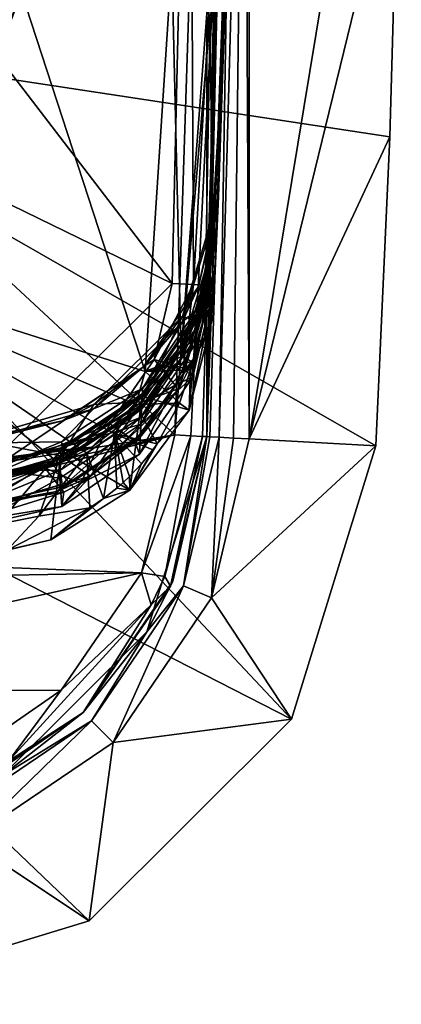
# Model space of a CAD drawing. Units: inches. Extents: x 0 to 17, y 0 to 19.
# Drawn here: x 14.7 to 17, y 0.7 to 6.5 of the extents above; entities that cross this region are included whole.
import ezdxf

# ---------------------------------------------------------------- set-up
doc = ezdxf.new("R2010")
doc.units = ezdxf.units.IN
doc.header["$MEASUREMENT"] = 0
doc.layers.add('porcelana', color=60, linetype='Continuous')

msp = doc.modelspace()

# ---------------------------------------------------------------- linework, layer by layer
at = {"layer": 'porcelana'}
for points in [[(15.9834, 11.3116, 72.2527), (15.8508, 14.9325, 71.5013), (15.8508, 4.0675, 71.5013), (15.9834, 11.3116, 72.2527)], [(15.8508, 14.9325, 71.5013), (15.9534, 9.9531, 71.3503), (15.8508, 4.0675, 71.5013), (15.8508, 14.9325, 71.5013)], [(16.0732, 9.5, 72.4276), (16.1005, 4.0538, 72.5), (16.1005, 14.9462, 72.5), (16.0732, 9.5, 72.4276)], [(17, 9.5, 72.5), (16.1005, 14.9462, 72.5), (16.1005, 4.0538, 72.5), (17, 9.5, 72.5)], [(15.9834, 11.3116, 72.2527), (15.8508, 4.0675, 71.5013), (15.9834, 7.6884, 72.2527), (15.9834, 11.3116, 72.2527)], [(15.8508, 4.0675, 71.5013), (15.9534, 9.9531, 71.3503), (15.9466, 8.3673, 71.3527), (15.8508, 4.0675, 71.5013)], [(15.75, 9.5, 1.2858), (12.9941, 8.4381, 1.2858), (15.6462, 4.9738, 1.2858), (15.75, 9.5, 1.2858)], [(15.8392, 9.4999, 71.2813), (15.0488, 7.4695, 71.1744), (14.2499, 5.3877, 71.1744), (15.8392, 9.4999, 71.2813)], [(15.8392, 9.4999, 71.2813), (14.2499, 5.3877, 71.1744), (15.6611, 4.0775, 71.3037), (15.8392, 9.4999, 71.2813)], [(15.7711, 4.968, 1.3189), (15.75, 9.5, 1.2858), (15.6462, 4.9738, 1.2858), (15.7711, 4.968, 1.3189)], [(15.8392, 9.4999, 71.2813), (15.6611, 4.0775, 71.3037), (15.9346, 7.6882, 71.3557), (15.8392, 9.4999, 71.2813)], [(15.7711, 4.968, 1.3189), (15.9008, 7.2322, 1.3582), (15.75, 9.5, 1.2858), (15.7711, 4.968, 1.3189)], [(16.0732, 9.5, 72.4276), (15.9834, 7.6884, 72.2527), (15.924, 4.0635, 72.4276), (16.0732, 9.5, 72.4276)], [(16.0732, 9.5, 72.4276), (15.924, 4.0635, 72.4276), (16.0086, 4.0588, 72.4826), (16.0732, 9.5, 72.4276)], [(16.0086, 4.0588, 72.4826), (16.1005, 4.0538, 72.5), (16.0732, 9.5, 72.4276), (16.0086, 4.0588, 72.4826)], [(17, 9.5, 72.5), (16.1005, 4.0538, 72.5), (16.9833, 7.6701, 72.5), (17, 9.5, 72.5)], [(12.4785, 6.5174), (12.9941, 8.4381), (16.9833, 7.6701), (12.4785, 6.5174)], [(15.6462, 4.9738, 1.2858), (12.9941, 8.4381, 1.2858), (12.4785, 6.5174, 1.2858), (15.6462, 4.9738, 1.2858)], [(15.9346, 7.6882, 71.3557), (15.8508, 4.0675, 71.5013), (15.9466, 8.3673, 71.3527), (15.9346, 7.6882, 71.3557)], [(15.9884, 7.987, 1.5331), (15.9008, 7.2322, 1.3582), (15.9538, 6.4743, 1.5331), (15.9884, 7.987, 1.5331)], [(15.9538, 6.4743, 1.5331), (15.9701, 7.0661, 64.3267), (15.9884, 7.987, 1.5331), (15.9538, 6.4743, 1.5331)], [(15.8508, 4.0675, 72.2527), (15.8684, 4.0665, 72.3437), (15.9834, 7.6884, 72.2527), (15.8508, 4.0675, 72.2527)], [(15.9834, 7.6884, 72.2527), (15.8508, 4.0675, 71.5013), (15.8508, 4.0675, 72.2527), (15.9834, 7.6884, 72.2527)], [(15.9834, 7.6884, 72.2527), (15.8684, 4.0665, 72.3437), (15.924, 4.0635, 72.4276), (15.9834, 7.6884, 72.2527)], [(16.933, 5.8407), (12.4785, 6.5174), (16.9833, 7.6701), (16.933, 5.8407)], [(15.9346, 7.6882, 71.3557), (15.6611, 4.0775, 71.3037), (15.7567, 4.0724, 71.3334), (15.9346, 7.6882, 71.3557)], [(15.9346, 7.6882, 71.3557), (15.7567, 4.0724, 71.3334), (15.8257, 4.0687, 71.4053), (15.9346, 7.6882, 71.3557)], [(15.8257, 4.0687, 71.4053), (15.8508, 4.0675, 71.5013), (15.9346, 7.6882, 71.3557), (15.8257, 4.0687, 71.4053)], [(16.1005, 4.0538, 72.5), (16.933, 5.8407, 72.5), (16.9833, 7.6701, 72.5), (16.1005, 4.0538, 72.5)], [(16.9833, 7.6701), (16.9833, 7.6701, 72.5), (16.933, 5.8407), (16.9833, 7.6701)], [(16.933, 5.8407), (16.9833, 7.6701, 72.5), (16.933, 5.8407, 72.5), (16.933, 5.8407)], [(14.3788, 7.5121, 71.0491), (13.5449, 5.6649, 71.0503), (15.0488, 7.4695, 71.1744), (14.3788, 7.5121, 71.0491)], [(15.0488, 7.4695, 71.1744), (13.5449, 5.6649, 71.0503), (14.2499, 5.3877, 71.1744), (15.0488, 7.4695, 71.1744)], [(15.8625, 4.9638, 1.4094), (15.9008, 7.2322, 1.3582), (15.7711, 4.968, 1.3189), (15.8625, 4.9638, 1.4094)], [(15.8625, 4.9638, 1.4094), (15.9538, 6.4743, 1.5331), (15.9008, 7.2322, 1.3582), (15.8625, 4.9638, 1.4094)], [(14.5969, 7.1733, 66.102), (15.4865, 4.4533, 64.1448), (13.5189, 5.0781, 66.102), (14.5969, 7.1733, 66.102)], [(14.5969, 7.1733, 66.102), (15.6434, 6.8737, 65.0261), (15.4865, 4.4533, 64.1448), (14.5969, 7.1733, 66.102)], [(15.8696, 6.5505, 64.5926), (15.9701, 7.0661, 64.3267), (15.8876, 4.7834, 63.4454), (15.8696, 6.5505, 64.5926)], [(15.9701, 7.0661, 64.3267), (15.9114, 5.3126, 56.2804), (15.8876, 4.7834, 63.4454), (15.9701, 7.0661, 64.3267)], [(15.9701, 7.0661, 64.3267), (15.9187, 5.4889, 47.3469), (15.9114, 5.3126, 56.2804), (15.9701, 7.0661, 64.3267)], [(15.9538, 6.4743, 1.5331), (15.9187, 5.4889, 47.3469), (15.9701, 7.0661, 64.3267), (15.9538, 6.4743, 1.5331)], [(15.4865, 4.4533, 64.1448), (15.6434, 6.8737, 65.0261), (15.698, 4.5404, 63.9503), (15.4865, 4.4533, 64.1448)], [(15.698, 4.5404, 63.9503), (15.6434, 6.8737, 65.0261), (15.8696, 6.5505, 64.5926), (15.698, 4.5404, 63.9503)], [(15.698, 4.5404, 63.9503), (15.8696, 6.5505, 64.5926), (15.8359, 4.6538, 63.7099), (15.698, 4.5404, 63.9503)], [(15.8359, 4.6538, 63.7099), (15.8696, 6.5505, 64.5926), (15.8876, 4.7834, 63.4454), (15.8359, 4.6538, 63.7099)], [(12.4785, 6.5174), (16.3516, 2.397), (11.1015, 5.0824), (12.4785, 6.5174)], [(16.933, 5.8407), (16.8493, 4.0126), (12.4785, 6.5174), (16.933, 5.8407)], [(12.4785, 6.5174), (16.8493, 4.0126), (16.3516, 2.397), (12.4785, 6.5174)], [(15.6462, 4.9738, 1.2858), (12.4785, 6.5174, 1.2858), (14.4411, 3.7816, 1.2858), (15.6462, 4.9738, 1.2858)], [(15.896, 4.9623, 1.5331), (15.9538, 6.4743, 1.5331), (15.8625, 4.9638, 1.4094), (15.896, 4.9623, 1.5331)], [(15.896, 4.9623, 1.5331), (15.9118, 5.323, 21.6306), (15.9538, 6.4743, 1.5331), (15.896, 4.9623, 1.5331)], [(15.9538, 6.4743, 1.5331), (15.9118, 5.323, 21.6306), (15.9187, 5.4889, 47.3469), (15.9538, 6.4743, 1.5331)], [(16.1005, 4.0538, 72.5), (16.8493, 4.0126, 72.5), (16.933, 5.8407, 72.5), (16.1005, 4.0538, 72.5)], [(16.933, 5.8407), (16.933, 5.8407, 72.5), (16.8493, 4.0126), (16.933, 5.8407)], [(16.8493, 4.0126), (16.933, 5.8407, 72.5), (16.8493, 4.0126, 72.5), (16.8493, 4.0126)], [(15.7073, 4.7799, 47.3593), (15.9187, 5.4889, 47.3469), (15.7912, 4.7505, 35.3816), (15.7073, 4.7799, 47.3593)], [(15.9187, 5.4889, 47.3469), (15.7073, 4.7799, 47.3593), (15.8007, 4.9565, 47.5971), (15.9187, 5.4889, 47.3469)], [(15.7912, 4.7505, 35.3816), (15.9187, 5.4889, 47.3469), (15.9003, 5.0591, 23.3997), (15.7912, 4.7505, 35.3816)], [(15.8007, 4.9565, 47.5971), (15.9168, 5.443, 47.9136), (15.9187, 5.4889, 47.3469), (15.8007, 4.9565, 47.5971)], [(15.9003, 5.0591, 23.3997), (15.9187, 5.4889, 47.3469), (15.9099, 5.2771, 22.1973), (15.9003, 5.0591, 23.3997)], [(15.9099, 5.2771, 22.1973), (15.9187, 5.4889, 47.3469), (15.9118, 5.323, 21.6306), (15.9099, 5.2771, 22.1973)], [(15.9168, 5.443, 47.9136), (15.9114, 5.3126, 56.2804), (15.9187, 5.4889, 47.3469), (15.9168, 5.443, 47.9136)], [(15.7055, 4.7449, 47.7901), (15.9168, 5.443, 47.9136), (15.8007, 4.9565, 47.5971), (15.7055, 4.7449, 47.7901)], [(15.7055, 4.7449, 47.7901), (15.7944, 4.8213, 48.4061), (15.9168, 5.443, 47.9136), (15.7055, 4.7449, 47.7901)], [(15.9168, 5.443, 47.9136), (15.7944, 4.8213, 48.4061), (15.9079, 5.2315, 49.0803), (15.9168, 5.443, 47.9136)], [(15.9079, 5.2315, 49.0803), (15.9114, 5.3126, 56.2804), (15.9168, 5.443, 47.9136), (15.9079, 5.2315, 49.0803)], [(13.1096, 3.668, 71.1744), (15.6611, 4.0775, 71.3037), (14.2499, 5.3877, 71.1744), (13.1096, 3.668, 71.1744)], [(15.8876, 4.7834, 63.4454), (15.9114, 5.3126, 56.2804), (15.7928, 4.7849, 56.3947), (15.8876, 4.7834, 63.4454)], [(15.7928, 4.7849, 56.3947), (15.9114, 5.3126, 56.2804), (15.9079, 5.2315, 49.0803), (15.7928, 4.7849, 56.3947)], [(15.7931, 4.7913, 21.8809), (15.9099, 5.2771, 22.1973), (15.9118, 5.323, 21.6306), (15.7931, 4.7913, 21.8809)], [(15.9118, 5.323, 21.6306), (15.7935, 4.7993, 21.6398), (15.7931, 4.7913, 21.8809), (15.9118, 5.323, 21.6306)], [(15.9118, 5.323, 21.6306), (15.896, 4.9623, 1.5331), (15.7935, 4.7993, 21.6398), (15.9118, 5.323, 21.6306)], [(15.7931, 4.7913, 21.8809), (15.6978, 4.58, 22.074), (15.9099, 5.2771, 22.1973), (15.7931, 4.7913, 21.8809)], [(15.6978, 4.58, 22.074), (15.7865, 4.6528, 22.7077), (15.9099, 5.2771, 22.1973), (15.6978, 4.58, 22.074)], [(15.9099, 5.2771, 22.1973), (15.7865, 4.6528, 22.7077), (15.9003, 5.0591, 23.3997), (15.9099, 5.2771, 22.1973)], [(15.7928, 4.7849, 56.3947), (15.9079, 5.2315, 49.0803), (15.6954, 4.525, 49.1174), (15.7928, 4.7849, 56.3947)], [(15.6954, 4.525, 49.1174), (15.9079, 5.2315, 49.0803), (15.7919, 4.7146, 49.0955), (15.6954, 4.525, 49.1174)], [(15.9079, 5.2315, 49.0803), (15.7944, 4.8213, 48.4061), (15.7815, 4.6977, 48.9861), (15.9079, 5.2315, 49.0803)], [(15.7918, 4.7164, 49.0298), (15.9079, 5.2315, 49.0803), (15.7815, 4.6977, 48.9861), (15.7918, 4.7164, 49.0298)], [(15.7893, 4.7082, 49.0803), (15.9079, 5.2315, 49.0803), (15.7918, 4.7164, 49.0298), (15.7893, 4.7082, 49.0803)], [(15.7919, 4.7146, 49.0955), (15.9079, 5.2315, 49.0803), (15.7893, 4.7082, 49.0803), (15.7919, 4.7146, 49.0955)], [(11.1015, 5.0824), (16.3516, 2.397), (15.1547, 1.2031), (11.1015, 5.0824)], [(11.1015, 5.0824), (15.1547, 1.2031), (13.5378, 0.7095), (11.1015, 5.0824)], [(13.4669, 3.6735, 65.2403), (13.5189, 5.0781, 66.102), (14.9722, 3.915, 64.2622), (13.4669, 3.6735, 65.2403)], [(15.3058, 4.0847, 64.0925), (15.1417, 3.9692, 64.1588), (13.5189, 5.0781, 66.102), (15.3058, 4.0847, 64.0925)], [(13.5189, 5.0781, 66.102), (15.1417, 3.9692, 64.1588), (14.9722, 3.915, 64.2622), (13.5189, 5.0781, 66.102)], [(13.5189, 5.0781, 66.102), (15.4865, 4.4533, 64.1448), (15.4318, 4.2576, 64.0852), (13.5189, 5.0781, 66.102)], [(13.5189, 5.0781, 66.102), (15.4318, 4.2576, 64.0852), (15.3058, 4.0847, 64.0925), (13.5189, 5.0781, 66.102)], [(15.7912, 4.7505, 35.3816), (15.9003, 5.0591, 23.3997), (15.687, 4.3529, 23.4121), (15.7912, 4.7505, 35.3816)], [(15.687, 4.3528, 23.3997), (15.9003, 5.0591, 23.3997), (15.7836, 4.5448, 23.3491), (15.687, 4.3528, 23.3997)], [(15.687, 4.3528, 23.3997), (15.687, 4.3529, 23.4121), (15.9003, 5.0591, 23.3997), (15.687, 4.3528, 23.3997)], [(15.9003, 5.0591, 23.3997), (15.7865, 4.6528, 22.7077), (15.7732, 4.5261, 23.3056), (15.9003, 5.0591, 23.3997)], [(15.7836, 4.5448, 23.3491), (15.9003, 5.0591, 23.3997), (15.7732, 4.5261, 23.3056), (15.7836, 4.5448, 23.3491)], [(14.4411, 3.7816, 1.2858), (15.5398, 4.5232, 1.2858), (15.6462, 4.9738, 1.2858), (14.4411, 3.7816, 1.2858)], [(15.8007, 4.9565, 47.5971), (15.7073, 4.7799, 47.3593), (15.4772, 4.4798, 47.5576), (15.8007, 4.9565, 47.5971)], [(15.8007, 4.9565, 47.5971), (15.4772, 4.4798, 47.5576), (15.7055, 4.7449, 47.7901), (15.8007, 4.9565, 47.5971)], [(15.5398, 4.5232, 1.2858), (15.7711, 4.968, 1.3189), (15.6462, 4.9738, 1.2858), (15.5398, 4.5232, 1.2858)], [(15.5398, 4.5232, 1.2858), (15.7107, 4.4716, 1.3588), (15.7711, 4.968, 1.3189), (15.5398, 4.5232, 1.2858)], [(15.7107, 4.4716, 1.3588), (15.8625, 4.9638, 1.4094), (15.7711, 4.968, 1.3189), (15.7107, 4.4716, 1.3588)], [(15.7107, 4.4716, 1.3588), (15.7682, 4.4217, 1.5347), (15.8625, 4.9638, 1.4094), (15.7107, 4.4716, 1.3588)], [(15.8625, 4.9638, 1.4094), (15.7682, 4.4217, 1.5347), (15.896, 4.9623, 1.5331), (15.8625, 4.9638, 1.4094)], [(15.785, 4.6184, 11.5192), (15.896, 4.9623, 1.5331), (15.7682, 4.4217, 1.5347), (15.785, 4.6184, 11.5192)], [(15.785, 4.6184, 11.5192), (15.7935, 4.7993, 21.6398), (15.896, 4.9623, 1.5331), (15.785, 4.6184, 11.5192)], [(15.4676, 4.2734, 35.3901), (15.1826, 4.2582, 47.3687), (15.7073, 4.7799, 47.3593), (15.4676, 4.2734, 35.3901)], [(15.1826, 4.2582, 47.3687), (15.4772, 4.4798, 47.5576), (15.7073, 4.7799, 47.3593), (15.1826, 4.2582, 47.3687)], [(15.4614, 4.1422, 11.5277), (15.47, 4.3219, 21.6483), (15.7935, 4.7993, 21.6398), (15.4614, 4.1422, 11.5277)], [(15.4614, 4.1422, 11.5277), (15.7935, 4.7993, 21.6398), (15.785, 4.6184, 11.5192), (15.4614, 4.1422, 11.5277)], [(15.7073, 4.7799, 47.3593), (15.7912, 4.7505, 35.3816), (15.4676, 4.2734, 35.3901), (15.7073, 4.7799, 47.3593)], [(15.6954, 4.525, 49.1174), (15.4693, 4.3078, 56.3792), (15.7928, 4.7849, 56.3947), (15.6954, 4.525, 49.1174)], [(15.7928, 4.7849, 56.3947), (15.4693, 4.3078, 56.3792), (15.7467, 4.2238, 63.3431), (15.7928, 4.7849, 56.3947)], [(15.4696, 4.3155, 21.8414), (15.6978, 4.58, 22.074), (15.7931, 4.7913, 21.8809), (15.4696, 4.3155, 21.8414)], [(15.7931, 4.7913, 21.8809), (15.47, 4.3219, 21.6483), (15.4696, 4.3155, 21.8414), (15.7931, 4.7913, 21.8809)], [(15.7931, 4.7913, 21.8809), (15.7935, 4.7993, 21.6398), (15.47, 4.3219, 21.6483), (15.7931, 4.7913, 21.8809)], [(15.7815, 4.6977, 48.9861), (15.7944, 4.8213, 48.4061), (15.4709, 4.3511, 48.3216), (15.7815, 4.6977, 48.9861)], [(15.7055, 4.7449, 47.7901), (15.4709, 4.3511, 48.3216), (15.7944, 4.8213, 48.4061), (15.7055, 4.7449, 47.7901)], [(15.7928, 4.7849, 56.3947), (15.7467, 4.2238, 63.3431), (15.8876, 4.7834, 63.4454), (15.7928, 4.7849, 56.3947)], [(15.7467, 4.2238, 63.3431), (15.8359, 4.6538, 63.7099), (15.8876, 4.7834, 63.4454), (15.7467, 4.2238, 63.3431)], [(15.7055, 4.7449, 47.7901), (15.4772, 4.4798, 47.5576), (15.1808, 4.2316, 47.6967), (15.7055, 4.7449, 47.7901)], [(15.1808, 4.2316, 47.6967), (15.4709, 4.3511, 48.3216), (15.7055, 4.7449, 47.7901), (15.1808, 4.2316, 47.6967)], [(15.4676, 4.2734, 35.3901), (15.7912, 4.7505, 35.3816), (15.687, 4.3529, 23.4121), (15.4676, 4.2734, 35.3901)], [(15.7918, 4.7164, 49.0298), (15.4654, 4.235, 48.9879), (15.7893, 4.7082, 49.0803), (15.7918, 4.7164, 49.0298)], [(15.7918, 4.7164, 49.0298), (15.7815, 4.6977, 48.9861), (15.4654, 4.235, 48.9879), (15.7918, 4.7164, 49.0298)], [(15.7893, 4.7082, 49.0803), (15.4654, 4.235, 48.9879), (15.4657, 4.2313, 49.0803), (15.7893, 4.7082, 49.0803)], [(15.4654, 4.235, 48.9879), (15.7815, 4.6977, 48.9861), (15.4659, 4.2464, 48.9049), (15.4654, 4.235, 48.9879)], [(15.7919, 4.7146, 49.0955), (15.4656, 4.2315, 49.1081), (15.6954, 4.525, 49.1174), (15.7919, 4.7146, 49.0955)], [(15.7919, 4.7146, 49.0955), (15.7893, 4.7082, 49.0803), (15.4656, 4.2315, 49.1081), (15.7919, 4.7146, 49.0955)], [(15.4656, 4.2315, 49.1081), (15.7893, 4.7082, 49.0803), (15.4657, 4.2313, 49.0803), (15.4656, 4.2315, 49.1081)], [(15.7815, 4.6977, 48.9861), (15.4709, 4.3511, 48.3216), (15.4659, 4.2464, 48.9049), (15.7815, 4.6977, 48.9861)], [(15.7682, 4.4217, 1.5347), (15.4614, 4.1422, 11.5277), (15.785, 4.6184, 11.5192), (15.7682, 4.4217, 1.5347)], [(15.7732, 4.5261, 23.3056), (15.7865, 4.6528, 22.7077), (15.4629, 4.1836, 22.6233), (15.7732, 4.5261, 23.3056)], [(15.6978, 4.58, 22.074), (15.4629, 4.1836, 22.6233), (15.7865, 4.6528, 22.7077), (15.6978, 4.58, 22.074)], [(15.8359, 4.6538, 63.7099), (15.7641, 4.5126, 63.8101), (15.698, 4.5404, 63.9503), (15.8359, 4.6538, 63.7099)], [(15.7467, 4.2238, 63.3431), (15.7535, 4.4634, 63.7968), (15.8359, 4.6538, 63.7099), (15.7467, 4.2238, 63.3431)], [(15.8359, 4.6538, 63.7099), (15.7535, 4.4634, 63.7968), (15.7641, 4.5126, 63.8101), (15.8359, 4.6538, 63.7099)], [(15.4696, 4.3155, 21.8414), (15.1732, 4.0678, 21.9806), (15.6978, 4.58, 22.074), (15.4696, 4.3155, 21.8414)], [(15.1732, 4.0678, 21.9806), (15.4629, 4.1836, 22.6233), (15.6978, 4.58, 22.074), (15.1732, 4.0678, 21.9806)], [(15.7836, 4.5448, 23.3491), (15.457, 4.0643, 23.3073), (15.687, 4.3528, 23.3997), (15.7836, 4.5448, 23.3491)], [(15.7836, 4.5448, 23.3491), (15.7732, 4.5261, 23.3056), (15.457, 4.0643, 23.3073), (15.7836, 4.5448, 23.3491)], [(14.4411, 3.7816, 1.2858), (15.2768, 4.1425, 1.2858), (15.5398, 4.5232, 1.2858), (14.4411, 3.7816, 1.2858)], [(15.1709, 4.0056, 49.1455), (15.4693, 4.3078, 56.3792), (15.6954, 4.525, 49.1174), (15.1709, 4.0056, 49.1455)], [(15.4656, 4.2315, 49.1081), (15.1709, 4.0056, 49.1455), (15.6954, 4.525, 49.1174), (15.4656, 4.2315, 49.1081)], [(15.2768, 4.1425, 1.2858), (15.6634, 4.3713, 1.3589), (15.5398, 4.5232, 1.2858), (15.2768, 4.1425, 1.2858)], [(15.457, 4.0643, 23.3073), (15.7732, 4.5261, 23.3056), (15.4576, 4.0757, 23.2245), (15.457, 4.0643, 23.3073)], [(15.7732, 4.5261, 23.3056), (15.4629, 4.1836, 22.6233), (15.4576, 4.0757, 23.2245), (15.7732, 4.5261, 23.3056)], [(15.698, 4.5404, 63.9503), (15.7641, 4.5126, 63.8101), (15.4865, 4.4533, 64.1448), (15.698, 4.5404, 63.9503)], [(15.7641, 4.5126, 63.8101), (15.7535, 4.4634, 63.7968), (15.4865, 4.4533, 64.1448), (15.7641, 4.5126, 63.8101)], [(15.5398, 4.5232, 1.2858), (15.6634, 4.3713, 1.3589), (15.7107, 4.4716, 1.3588), (15.5398, 4.5232, 1.2858)], [(14.9972, 4.1603, 47.5302), (15.1808, 4.2316, 47.6967), (15.4772, 4.4798, 47.5576), (14.9972, 4.1603, 47.5302)], [(14.9972, 4.1603, 47.5302), (15.4772, 4.4798, 47.5576), (15.1826, 4.2582, 47.3687), (14.9972, 4.1603, 47.5302)], [(15.4865, 4.4533, 64.1448), (15.6892, 4.2663, 63.7549), (15.4318, 4.2576, 64.0852), (15.4865, 4.4533, 64.1448)], [(15.4865, 4.4533, 64.1448), (15.7535, 4.4634, 63.7968), (15.6892, 4.2663, 63.7549), (15.4865, 4.4533, 64.1448)], [(15.6634, 4.3713, 1.3589), (15.7682, 4.4217, 1.5347), (15.7107, 4.4716, 1.3588), (15.6634, 4.3713, 1.3589)], [(15.7467, 4.2238, 63.3431), (15.6892, 4.2663, 63.7549), (15.7535, 4.4634, 63.7968), (15.7467, 4.2238, 63.3431)], [(15.2768, 4.1425, 1.2858), (15.4253, 4.0398, 1.3593), (15.6634, 4.3713, 1.3589), (15.2768, 4.1425, 1.2858)], [(15.4253, 4.0398, 1.3593), (15.4527, 3.9648, 1.536), (15.6634, 4.3713, 1.3589), (15.4253, 4.0398, 1.3593)], [(15.7682, 4.4217, 1.5347), (15.4527, 3.9648, 1.536), (15.4614, 4.1422, 11.5277), (15.7682, 4.4217, 1.5347)], [(15.6634, 4.3713, 1.3589), (15.4527, 3.9648, 1.536), (15.7682, 4.4217, 1.5347), (15.6634, 4.3713, 1.3589)], [(14.9899, 3.9967, 21.814), (15.1732, 4.0678, 21.9806), (15.4696, 4.3155, 21.8414), (14.9899, 3.9967, 21.814)], [(15.4696, 4.3155, 21.8414), (14.9902, 4.0019, 21.6542), (14.9899, 3.9967, 21.814), (15.4696, 4.3155, 21.8414)], [(14.9902, 4.0019, 21.6542), (15.47, 4.3219, 21.6483), (15.4614, 4.1422, 11.5277), (14.9902, 4.0019, 21.6542)], [(15.4696, 4.3155, 21.8414), (15.47, 4.3219, 21.6483), (14.9902, 4.0019, 21.6542), (15.4696, 4.3155, 21.8414)], [(15.1808, 4.2316, 47.6967), (14.991, 4.0362, 48.263), (15.4709, 4.3511, 48.3216), (15.1808, 4.2316, 47.6967)], [(15.4709, 4.3511, 48.3216), (14.991, 4.0362, 48.263), (15.0048, 3.9397, 48.8478), (15.4709, 4.3511, 48.3216)], [(15.4709, 4.3511, 48.3216), (15.0048, 3.9397, 48.8478), (15.4659, 4.2464, 48.9049), (15.4709, 4.3511, 48.3216)], [(15.4676, 4.2734, 35.3901), (15.687, 4.3529, 23.4121), (15.1626, 3.8339, 23.4215), (15.4676, 4.2734, 35.3901)], [(15.1627, 3.8337, 23.3997), (15.1626, 3.8339, 23.4215), (15.687, 4.3529, 23.4121), (15.1627, 3.8337, 23.3997)], [(15.1627, 3.8337, 23.3997), (15.687, 4.3529, 23.4121), (15.687, 4.3528, 23.3997), (15.1627, 3.8337, 23.3997)], [(15.457, 4.0643, 23.3073), (15.1627, 3.8337, 23.3997), (15.687, 4.3528, 23.3997), (15.457, 4.0643, 23.3073)], [(14.988, 3.9536, 35.396), (14.4723, 4.0508, 47.3728), (15.1826, 4.2582, 47.3687), (14.988, 3.9536, 35.396)], [(14.4724, 4.051, 47.3987), (15.1826, 4.2582, 47.3687), (14.4723, 4.0508, 47.3728), (14.4724, 4.051, 47.3987)], [(14.4724, 4.051, 47.3987), (14.9972, 4.1603, 47.5302), (15.1826, 4.2582, 47.3687), (14.4724, 4.051, 47.3987)], [(15.1626, 3.8339, 23.4215), (14.988, 3.9536, 35.396), (15.4676, 4.2734, 35.3901), (15.1626, 3.8339, 23.4215)], [(14.988, 3.9536, 35.396), (15.1826, 4.2582, 47.3687), (15.4676, 4.2734, 35.3901), (14.988, 3.9536, 35.396)], [(15.1709, 4.0056, 49.1455), (14.9895, 3.988, 56.3685), (15.4693, 4.3078, 56.3792), (15.1709, 4.0056, 49.1455)], [(15.4693, 4.3078, 56.3792), (14.9895, 3.988, 56.3685), (15.3958, 3.7506, 63.3139), (15.4693, 4.3078, 56.3792)], [(15.3058, 4.0847, 64.0925), (15.4318, 4.2576, 64.0852), (15.5572, 4.0258, 63.7306), (15.3058, 4.0847, 64.0925)], [(15.4693, 4.3078, 56.3792), (15.3958, 3.7506, 63.3139), (15.7467, 4.2238, 63.3431), (15.4693, 4.3078, 56.3792)], [(15.5572, 4.0258, 63.7306), (15.4318, 4.2576, 64.0852), (15.6892, 4.2663, 63.7549), (15.5572, 4.0258, 63.7306)], [(15.5572, 4.0258, 63.7306), (15.6892, 4.2663, 63.7549), (15.7467, 4.2238, 63.3431), (15.5572, 4.0258, 63.7306)], [(14.4704, 4.0282, 47.6561), (15.1808, 4.2316, 47.6967), (14.9972, 4.1603, 47.5302), (14.4704, 4.0282, 47.6561)], [(15.1808, 4.2316, 47.6967), (14.4704, 4.0282, 47.6561), (14.991, 4.0362, 48.263), (15.1808, 4.2316, 47.6967)], [(15.0048, 3.9397, 48.8478), (14.9796, 3.9142, 48.96), (15.4654, 4.235, 48.9879), (15.0048, 3.9397, 48.8478)], [(15.4654, 4.235, 48.9879), (14.9796, 3.9142, 48.96), (14.9862, 3.9116, 49.0803), (15.4654, 4.235, 48.9879)], [(14.9862, 3.9116, 49.0803), (14.9798, 3.9094, 49.1165), (15.4656, 4.2315, 49.1081), (14.9862, 3.9116, 49.0803)], [(15.4656, 4.2315, 49.1081), (14.9798, 3.9094, 49.1165), (15.1709, 4.0056, 49.1455), (15.4656, 4.2315, 49.1081)], [(15.4654, 4.235, 48.9879), (14.9862, 3.9116, 49.0803), (15.4657, 4.2313, 49.0803), (15.4654, 4.235, 48.9879)], [(15.4656, 4.2315, 49.1081), (15.4657, 4.2313, 49.0803), (14.9862, 3.9116, 49.0803), (15.4656, 4.2315, 49.1081)], [(15.4654, 4.235, 48.9879), (15.4659, 4.2464, 48.9049), (15.0048, 3.9397, 48.8478), (15.4654, 4.235, 48.9879)], [(15.7467, 4.2238, 63.3431), (15.3958, 3.7506, 63.3139), (15.5572, 4.0258, 63.7306), (15.7467, 4.2238, 63.3431)], [(14.8935, 3.8835, 1.2858), (15.2768, 4.1425, 1.2858), (14.4411, 3.7816, 1.2858), (14.8935, 3.8835, 1.2858)], [(14.4704, 4.0282, 47.6561), (14.9972, 4.1603, 47.5302), (14.4724, 4.051, 47.3987), (14.4704, 4.0282, 47.6561)], [(15.2768, 4.1425, 1.2858), (14.8935, 3.8835, 1.2858), (15.1032, 3.7894, 1.3595), (15.2768, 4.1425, 1.2858)], [(14.9819, 3.8228, 11.5336), (14.9902, 4.0019, 21.6542), (15.4614, 4.1422, 11.5277), (14.9819, 3.8228, 11.5336)], [(15.4614, 4.1422, 11.5277), (14.9927, 3.654, 1.537), (14.9819, 3.8228, 11.5336), (15.4614, 4.1422, 11.5277)], [(15.1732, 4.0678, 21.9806), (14.9833, 3.8694, 22.5647), (15.4629, 4.1836, 22.6233), (15.1732, 4.0678, 21.9806)], [(15.4629, 4.1836, 22.6233), (14.9833, 3.8694, 22.5647), (14.9968, 3.7696, 23.1674), (15.4629, 4.1836, 22.6233)], [(15.4614, 4.1422, 11.5277), (15.4527, 3.9648, 1.536), (14.9927, 3.654, 1.537), (15.4614, 4.1422, 11.5277)], [(15.4629, 4.1836, 22.6233), (14.9968, 3.7696, 23.1674), (15.4576, 4.0757, 23.2245), (15.4629, 4.1836, 22.6233)], [(15.2768, 4.1425, 1.2858), (15.1032, 3.7894, 1.3595), (15.4253, 4.0398, 1.3593), (15.2768, 4.1425, 1.2858)], [(15.6611, 4.0775, 71.3037), (12.8835, 3.3616, 71.1744), (15.4637, 3.2613, 71.3032), (15.6611, 4.0775, 71.3037)], [(12.9664, 3.4927, 71.1744), (12.8835, 3.3616, 71.1744), (15.6611, 4.0775, 71.3037), (12.9664, 3.4927, 71.1744)], [(12.9664, 3.4927, 71.1744), (15.6611, 4.0775, 71.3037), (13.1096, 3.668, 71.1744), (12.9664, 3.4927, 71.1744)], [(15.3058, 4.0847, 64.0925), (15.2399, 3.7009, 63.767), (15.1417, 3.9692, 64.1588), (15.3058, 4.0847, 64.0925)], [(15.3058, 4.0847, 64.0925), (15.3181, 3.7625, 63.7512), (15.2399, 3.7009, 63.767), (15.3058, 4.0847, 64.0925)], [(15.4651, 3.9076, 63.7323), (15.3058, 4.0847, 64.0925), (15.5312, 3.9897, 63.73), (15.4651, 3.9076, 63.7323)], [(15.3058, 4.0847, 64.0925), (15.5572, 4.0258, 63.7306), (15.5312, 3.9897, 63.73), (15.3058, 4.0847, 64.0925)], [(15.4651, 3.9076, 63.7323), (15.3938, 3.8317, 63.7394), (15.3058, 4.0847, 64.0925), (15.4651, 3.9076, 63.7323)], [(15.3058, 4.0847, 64.0925), (15.3938, 3.8317, 63.7394), (15.3563, 3.7961, 63.7448), (15.3058, 4.0847, 64.0925)], [(15.3058, 4.0847, 64.0925), (15.3563, 3.7961, 63.7448), (15.3181, 3.7625, 63.7512), (15.3058, 4.0847, 64.0925)], [(15.4637, 3.2613, 71.3032), (15.7567, 4.0724, 71.3334), (15.6611, 4.0775, 71.3037), (15.4637, 3.2613, 71.3032)], [(14.4542, 3.6276, 23.4256), (14.4723, 4.0508, 47.3728), (14.988, 3.9536, 35.396), (14.4542, 3.6276, 23.4256)], [(14.991, 4.0362, 48.263), (14.4704, 4.0282, 47.6561), (14.4617, 3.8199, 48.8228), (14.991, 4.0362, 48.263)], [(14.991, 4.0362, 48.263), (14.4617, 3.8199, 48.8228), (15.0048, 3.9397, 48.8478), (14.991, 4.0362, 48.263)], [(14.9899, 3.9967, 21.814), (14.4636, 3.8648, 21.9399), (15.1732, 4.0678, 21.9806), (14.9899, 3.9967, 21.814)], [(15.1732, 4.0678, 21.9806), (14.4636, 3.8648, 21.9399), (14.9833, 3.8694, 22.5647), (15.1732, 4.0678, 21.9806)], [(14.9968, 3.7696, 23.1674), (14.9716, 3.7442, 23.2794), (15.457, 4.0643, 23.3073), (14.9968, 3.7696, 23.1674)], [(15.457, 4.0643, 23.3073), (14.9716, 3.7442, 23.2794), (15.1627, 3.8337, 23.3997), (15.457, 4.0643, 23.3073)], [(15.457, 4.0643, 23.3073), (15.4576, 4.0757, 23.2245), (14.9968, 3.7696, 23.1674), (15.457, 4.0643, 23.3073)], [(15.4253, 4.0398, 1.3593), (15.1032, 3.7894, 1.3595), (15.4527, 3.9648, 1.536), (15.4253, 4.0398, 1.3593)], [(15.5312, 3.9897, 63.73), (15.5572, 4.0258, 63.7306), (15.3958, 3.7506, 63.3139), (15.5312, 3.9897, 63.73)], [(15.6015, 3.2405, 71.3646), (15.7567, 4.0724, 71.3334), (15.4637, 3.2613, 71.3032), (15.6015, 3.2405, 71.3646)], [(15.8508, 4.0675, 72.2527), (15.4953, 2.9135, 72.2527), (15.7132, 3.1849, 72.4239), (15.8508, 4.0675, 72.2527)], [(15.6493, 3.2125, 71.8634), (15.4953, 2.9135, 72.2527), (15.8508, 4.0675, 72.2527), (15.6493, 3.2125, 71.8634)], [(15.8257, 4.0687, 71.4053), (15.7567, 4.0724, 71.3334), (15.6015, 3.2405, 71.3646), (15.8257, 4.0687, 71.4053)], [(15.8257, 4.0687, 71.4053), (15.6015, 3.2405, 71.3646), (15.6365, 3.1835, 71.5007), (15.8257, 4.0687, 71.4053)], [(15.8257, 4.0687, 71.4053), (15.6365, 3.1835, 71.5007), (15.8508, 4.0675, 71.5013), (15.8257, 4.0687, 71.4053)], [(15.6493, 3.2125, 71.8634), (15.8508, 4.0675, 71.5013), (15.6365, 3.1835, 71.5007), (15.6493, 3.2125, 71.8634)], [(15.8508, 4.0675, 72.2527), (15.8508, 4.0675, 71.5013), (15.6493, 3.2125, 71.8634), (15.8508, 4.0675, 72.2527)], [(15.7132, 3.1849, 72.4239), (15.8684, 4.0665, 72.3437), (15.8508, 4.0675, 72.2527), (15.7132, 3.1849, 72.4239)], [(15.7132, 3.1849, 72.4239), (15.924, 4.0635, 72.4276), (15.8684, 4.0665, 72.3437), (15.7132, 3.1849, 72.4239)], [(15.8787, 3.1133, 72.5), (15.924, 4.0635, 72.4276), (15.7132, 3.1849, 72.4239), (15.8787, 3.1133, 72.5)], [(15.8787, 3.1133, 72.5), (16.0086, 4.0588, 72.4826), (15.924, 4.0635, 72.4276), (15.8787, 3.1133, 72.5)], [(16.1005, 4.0538, 72.5), (16.0086, 4.0588, 72.4826), (15.8787, 3.1133, 72.5), (16.1005, 4.0538, 72.5)], [(15.8787, 3.1133, 72.5), (16.8493, 4.0126, 72.5), (16.1005, 4.0538, 72.5), (15.8787, 3.1133, 72.5)], [(14.4668, 3.9177, 53.6324), (14.4407, 3.3455, 63.4494), (14.9895, 3.988, 56.3685), (14.4668, 3.9177, 53.6324)], [(14.9895, 3.988, 56.3685), (14.4407, 3.3455, 63.4494), (14.9288, 3.4566, 63.3565), (14.9895, 3.988, 56.3685)], [(14.4617, 3.7992, 49.1578), (14.4668, 3.9177, 53.6324), (15.1709, 4.0056, 49.1455), (14.4617, 3.7992, 49.1578)], [(14.4617, 3.7992, 49.1578), (15.1709, 4.0056, 49.1455), (14.4618, 3.798, 49.132), (14.4617, 3.7992, 49.1578)], [(14.4618, 3.798, 49.132), (15.1709, 4.0056, 49.1455), (14.9798, 3.9094, 49.1165), (14.4618, 3.798, 49.132)], [(14.4656, 3.8876, 21.6824), (14.4636, 3.8648, 21.9399), (14.9899, 3.9967, 21.814), (14.4656, 3.8876, 21.6824)], [(14.4655, 3.8874, 21.6565), (14.9902, 4.0019, 21.6542), (14.9819, 3.8228, 11.5336), (14.4655, 3.8874, 21.6565)], [(14.9899, 3.9967, 21.814), (14.9902, 4.0019, 21.6542), (14.4655, 3.8874, 21.6565), (14.9899, 3.9967, 21.814)], [(14.9899, 3.9967, 21.814), (14.4655, 3.8874, 21.6565), (14.4656, 3.8876, 21.6824), (14.9899, 3.9967, 21.814)], [(15.1709, 4.0056, 49.1455), (14.4668, 3.9177, 53.6324), (14.9895, 3.988, 56.3685), (15.1709, 4.0056, 49.1455)], [(15.1417, 3.9692, 64.1588), (14.8567, 3.5968, 64.0541), (14.9722, 3.915, 64.2622), (15.1417, 3.9692, 64.1588)], [(15.1417, 3.9692, 64.1588), (15.1594, 3.6462, 63.7867), (14.8567, 3.5968, 64.0541), (15.1417, 3.9692, 64.1588)], [(14.9895, 3.988, 56.3685), (14.9288, 3.4566, 63.3565), (15.3958, 3.7506, 63.3139), (14.9895, 3.988, 56.3685)], [(15.1032, 3.7894, 1.3595), (14.9927, 3.654, 1.537), (15.4527, 3.9648, 1.536), (15.1032, 3.7894, 1.3595)], [(15.1417, 3.9692, 64.1588), (15.2399, 3.7009, 63.767), (15.1594, 3.6462, 63.7867), (15.1417, 3.9692, 64.1588)], [(15.5312, 3.9897, 63.73), (15.3958, 3.7506, 63.3139), (15.4651, 3.9076, 63.7323), (15.5312, 3.9897, 63.73)], [(15.8787, 3.1133, 72.5), (16.3516, 2.397, 72.5), (16.8493, 4.0126, 72.5), (15.8787, 3.1133, 72.5)], [(16.3516, 2.397, 72.5), (16.8493, 4.0126), (16.8493, 4.0126, 72.5), (16.3516, 2.397, 72.5)], [(16.3516, 2.397, 72.5), (16.3516, 2.397), (16.8493, 4.0126), (16.3516, 2.397, 72.5)], [(11.8418, 3.423, 66.102), (14.9722, 3.915, 64.2622), (13.3127, 3.2895, 64.8639), (11.8418, 3.423, 66.102)], [(13.3127, 3.2895, 64.8639), (14.9722, 3.915, 64.2622), (14.8567, 3.5968, 64.0541), (13.3127, 3.2895, 64.8639)], [(14.4542, 3.6276, 23.4256), (14.988, 3.9536, 35.396), (15.1626, 3.8339, 23.4215), (14.4542, 3.6276, 23.4256)], [(14.4617, 3.8199, 48.8228), (14.9796, 3.9142, 48.96), (15.0048, 3.9397, 48.8478), (14.4617, 3.8199, 48.8228)], [(14.4619, 3.8073, 48.9082), (14.9796, 3.9142, 48.96), (14.4617, 3.8199, 48.8228), (14.4619, 3.8073, 48.9082)], [(14.4618, 3.798, 49.132), (14.9798, 3.9094, 49.1165), (14.4619, 3.7974, 49.1061), (14.4618, 3.798, 49.132)], [(14.462, 3.7997, 48.9941), (14.9796, 3.9142, 48.96), (14.4619, 3.8073, 48.9082), (14.462, 3.7997, 48.9941)], [(14.4619, 3.7971, 49.0803), (14.9862, 3.9116, 49.0803), (14.462, 3.7997, 48.9941), (14.4619, 3.7971, 49.0803)], [(14.4619, 3.7971, 49.0803), (14.9798, 3.9094, 49.1165), (14.9862, 3.9116, 49.0803), (14.4619, 3.7971, 49.0803)], [(14.4619, 3.7974, 49.1061), (14.9798, 3.9094, 49.1165), (14.4619, 3.7971, 49.0803), (14.4619, 3.7974, 49.1061)], [(14.462, 3.7997, 48.9941), (14.9862, 3.9116, 49.0803), (14.9796, 3.9142, 48.96), (14.462, 3.7997, 48.9941)], [(15.4651, 3.9076, 63.7323), (15.3958, 3.7506, 63.3139), (15.3938, 3.8317, 63.7394), (15.4651, 3.9076, 63.7323)], [(14.4455, 3.6567, 1.3189), (14.8935, 3.8835, 1.2858), (14.4411, 3.7816, 1.2858), (14.4455, 3.6567, 1.3189)], [(14.8935, 3.8835, 1.2858), (14.4455, 3.6567, 1.3189), (15.0045, 3.7381, 1.3596), (14.8935, 3.8835, 1.2858)], [(14.9819, 3.8228, 11.5336), (14.4499, 3.5318, 1.5374), (14.4655, 3.8874, 21.6565), (14.9819, 3.8228, 11.5336)], [(14.9833, 3.8694, 22.5647), (14.4636, 3.8648, 21.9399), (14.4542, 3.6501, 23.1423), (14.9833, 3.8694, 22.5647)], [(14.9833, 3.8694, 22.5647), (14.4542, 3.6501, 23.1423), (14.9968, 3.7696, 23.1674), (14.9833, 3.8694, 22.5647)], [(15.1032, 3.7894, 1.3595), (14.8935, 3.8835, 1.2858), (15.0045, 3.7381, 1.3596), (15.1032, 3.7894, 1.3595)], [(14.9819, 3.8228, 11.5336), (14.9927, 3.654, 1.537), (14.4499, 3.5318, 1.5374), (14.9819, 3.8228, 11.5336)], [(14.4542, 3.6276, 23.4256), (15.1626, 3.8339, 23.4215), (14.4542, 3.6274, 23.417), (14.4542, 3.6276, 23.4256)], [(14.4542, 3.6274, 23.417), (15.1626, 3.8339, 23.4215), (14.4543, 3.6274, 23.4084), (14.4542, 3.6274, 23.417)], [(14.4543, 3.6274, 23.4084), (15.1626, 3.8339, 23.4215), (15.1627, 3.8337, 23.3997), (14.4543, 3.6274, 23.4084)], [(14.4543, 3.6273, 23.3997), (15.1627, 3.8337, 23.3997), (14.4544, 3.6299, 23.3135), (14.4543, 3.6273, 23.3997)], [(14.4543, 3.6274, 23.4084), (15.1627, 3.8337, 23.3997), (14.4543, 3.6273, 23.3997), (14.4543, 3.6274, 23.4084)], [(14.4544, 3.6299, 23.3135), (15.1627, 3.8337, 23.3997), (14.9716, 3.7442, 23.2794), (14.4544, 3.6299, 23.3135)], [(15.1032, 3.7894, 1.3595), (15.0045, 3.7381, 1.3596), (14.9927, 3.654, 1.537), (15.1032, 3.7894, 1.3595)], [(15.3181, 3.7625, 63.7512), (15.3563, 3.7961, 63.7448), (15.3958, 3.7506, 63.3139), (15.3181, 3.7625, 63.7512)], [(15.3938, 3.8317, 63.7394), (15.3958, 3.7506, 63.3139), (15.3563, 3.7961, 63.7448), (15.3938, 3.8317, 63.7394)], [(15.0045, 3.7381, 1.3596), (14.4455, 3.6567, 1.3189), (14.4487, 3.5652, 1.4094), (15.0045, 3.7381, 1.3596)], [(15.0045, 3.7381, 1.3596), (14.4487, 3.5652, 1.4094), (14.9927, 3.654, 1.537), (15.0045, 3.7381, 1.3596)], [(14.4542, 3.6501, 23.1423), (14.9716, 3.7442, 23.2794), (14.9968, 3.7696, 23.1674), (14.4542, 3.6501, 23.1423)], [(14.4544, 3.6375, 23.2276), (14.9716, 3.7442, 23.2794), (14.4542, 3.6501, 23.1423), (14.4544, 3.6375, 23.2276)], [(14.4544, 3.6299, 23.3135), (14.9716, 3.7442, 23.2794), (14.4544, 3.6375, 23.2276), (14.4544, 3.6299, 23.3135)], [(15.2399, 3.7009, 63.767), (15.3958, 3.7506, 63.3139), (14.9288, 3.4566, 63.3565), (15.2399, 3.7009, 63.767)], [(15.3181, 3.7625, 63.7512), (15.3958, 3.7506, 63.3139), (15.2399, 3.7009, 63.767), (15.3181, 3.7625, 63.7512)], [(15.2399, 3.7009, 63.767), (14.9288, 3.4566, 63.3565), (15.1594, 3.6462, 63.7867), (15.2399, 3.7009, 63.767)], [(14.9927, 3.654, 1.537), (14.4487, 3.5652, 1.4094), (14.4499, 3.5318, 1.5331), (14.9927, 3.654, 1.537)], [(14.4499, 3.5318, 1.5345), (14.4499, 3.5318, 1.536), (14.9927, 3.654, 1.537), (14.4499, 3.5318, 1.5345)], [(14.9927, 3.654, 1.537), (14.4499, 3.5318, 1.536), (14.4499, 3.5318, 1.5374), (14.9927, 3.654, 1.537)], [(14.9927, 3.654, 1.537), (14.4499, 3.5318, 1.5331), (14.4499, 3.5318, 1.5345), (14.9927, 3.654, 1.537)], [(15.1594, 3.6462, 63.7867), (14.9288, 3.4566, 63.3565), (14.6696, 3.3964, 63.768), (15.1594, 3.6462, 63.7867)], [(15.1594, 3.6462, 63.7867), (14.6696, 3.3964, 63.768), (14.8567, 3.5968, 64.0541), (15.1594, 3.6462, 63.7867)], [(13.3127, 3.2895, 64.8639), (14.8567, 3.5968, 64.0541), (14.6696, 3.3964, 63.768), (13.3127, 3.2895, 64.8639)], [(14.6696, 3.3964, 63.768), (14.9288, 3.4566, 63.3565), (14.4407, 3.3455, 63.4494), (14.6696, 3.3964, 63.768)], [(15.4637, 3.2613, 71.3032), (12.8835, 3.3616, 71.1744), (12.8034, 3.2152, 71.1744), (15.4637, 3.2613, 71.3032)], [(12.2992, 2.5611, 71.1744), (14.9887, 2.5681, 71.301), (15.4637, 3.2613, 71.3032), (12.2992, 2.5611, 71.1744)], [(15.4637, 3.2613, 71.3032), (12.8034, 3.2152, 71.1744), (12.2992, 2.5611, 71.1744), (15.4637, 3.2613, 71.3032)], [(15.5216, 3.0719, 71.3644), (15.4637, 3.2613, 71.3032), (14.9887, 2.5681, 71.301), (15.5216, 3.0719, 71.3644)], [(15.1201, 2.4347, 71.8634), (15.4953, 2.9135, 72.2527), (15.6493, 3.2125, 71.8634), (15.1201, 2.4347, 71.8634)], [(15.6493, 3.2125, 71.8634), (15.6365, 3.1835, 71.5007), (15.1201, 2.4347, 71.8634), (15.6493, 3.2125, 71.8634)], [(15.6015, 3.2405, 71.3646), (15.4637, 3.2613, 71.3032), (15.5216, 3.0719, 71.3644), (15.6015, 3.2405, 71.3646)], [(15.6365, 3.1835, 71.5007), (15.6015, 3.2405, 71.3646), (15.5216, 3.0719, 71.3644), (15.6365, 3.1835, 71.5007)], [(15.1201, 2.4347, 71.8634), (15.6365, 3.1835, 71.5007), (15.1204, 2.4349, 71.4984), (15.1201, 2.4347, 71.8634)], [(15.6365, 3.1835, 71.5007), (15.5216, 3.0719, 71.3644), (15.1204, 2.4349, 71.4984), (15.6365, 3.1835, 71.5007)], [(15.7132, 3.1849, 72.4239), (15.4953, 2.9135, 72.2527), (15.1693, 2.3854, 72.4239), (15.7132, 3.1849, 72.4239)], [(15.7132, 3.1849, 72.4239), (15.1693, 2.3854, 72.4239), (15.2967, 2.2577, 72.5), (15.7132, 3.1849, 72.4239)], [(15.7132, 3.1849, 72.4239), (15.2967, 2.2577, 72.5), (15.8787, 3.1133, 72.5), (15.7132, 3.1849, 72.4239)], [(15.2967, 2.2577, 72.5), (16.3516, 2.397, 72.5), (15.8787, 3.1133, 72.5), (15.2967, 2.2577, 72.5)], [(15.1204, 2.4349, 71.4984), (15.5216, 3.0719, 71.3644), (14.6789, 2.1474, 71.3613), (15.1204, 2.4349, 71.4984)], [(15.5216, 3.0719, 71.3644), (14.9887, 2.5681, 71.301), (14.6789, 2.1474, 71.3613), (15.5216, 3.0719, 71.3644)], [(15.4953, 2.9135, 72.2527), (14.6404, 2.0607, 72.2527), (15.1693, 2.3854, 72.4239), (15.4953, 2.9135, 72.2527)], [(15.1201, 2.4347, 71.8634), (14.6404, 2.0607, 72.2527), (15.4953, 2.9135, 72.2527), (15.1201, 2.4347, 71.8634)], [(14.2984, 2.0881, 71.2959), (14.9887, 2.5681, 71.301), (12.2992, 2.5611, 71.1744), (14.2984, 2.0881, 71.2959)], [(14.6789, 2.1474, 71.3613), (14.9887, 2.5681, 71.301), (14.2984, 2.0881, 71.2959), (14.6789, 2.1474, 71.3613)], [(14.3709, 1.9206, 71.493), (14.341, 1.9075, 71.8634), (15.1201, 2.4347, 71.8634), (14.3709, 1.9206, 71.493)], [(14.341, 1.9075, 71.8634), (14.6404, 2.0607, 72.2527), (15.1201, 2.4347, 71.8634), (14.341, 1.9075, 71.8634)], [(15.1201, 2.4347, 71.8634), (15.1204, 2.4349, 71.4984), (14.3709, 1.9206, 71.493), (15.1201, 2.4347, 71.8634)], [(15.1204, 2.4349, 71.4984), (14.6789, 2.1474, 71.3613), (14.3709, 1.9206, 71.493), (15.1204, 2.4349, 71.4984)], [(15.2967, 2.2577, 72.5), (15.1547, 1.2031, 72.5), (16.3516, 2.397, 72.5), (15.2967, 2.2577, 72.5)], [(15.1547, 1.2031, 72.5), (15.1547, 1.2031), (16.3516, 2.397, 72.5), (15.1547, 1.2031, 72.5)], [(16.3516, 2.397, 72.5), (15.1547, 1.2031), (16.3516, 2.397), (16.3516, 2.397, 72.5)], [(15.1693, 2.3854, 72.4239), (14.6404, 2.0607, 72.2527), (14.3684, 1.8435, 72.4239), (15.1693, 2.3854, 72.4239)], [(15.1693, 2.3854, 72.4239), (14.3684, 1.8435, 72.4239), (14.4396, 1.6778, 72.5), (15.1693, 2.3854, 72.4239)], [(15.2967, 2.2577, 72.5), (15.1693, 2.3854, 72.4239), (14.4396, 1.6778, 72.5), (15.2967, 2.2577, 72.5)], [(14.4396, 1.6778, 72.5), (15.1547, 1.2031, 72.5), (15.2967, 2.2577, 72.5), (14.4396, 1.6778, 72.5)], [(14.4396, 1.6778, 72.5), (13.5378, 0.7095, 72.5), (15.1547, 1.2031, 72.5), (14.4396, 1.6778, 72.5)], [(13.5378, 0.7095), (15.1547, 1.2031), (13.5378, 0.7095, 72.5), (13.5378, 0.7095)], [(13.5378, 0.7095, 72.5), (15.1547, 1.2031), (15.1547, 1.2031, 72.5), (13.5378, 0.7095, 72.5)]]:
    msp.add_3dface(points, dxfattribs=at)

doc.saveas('drawing.dxf')
